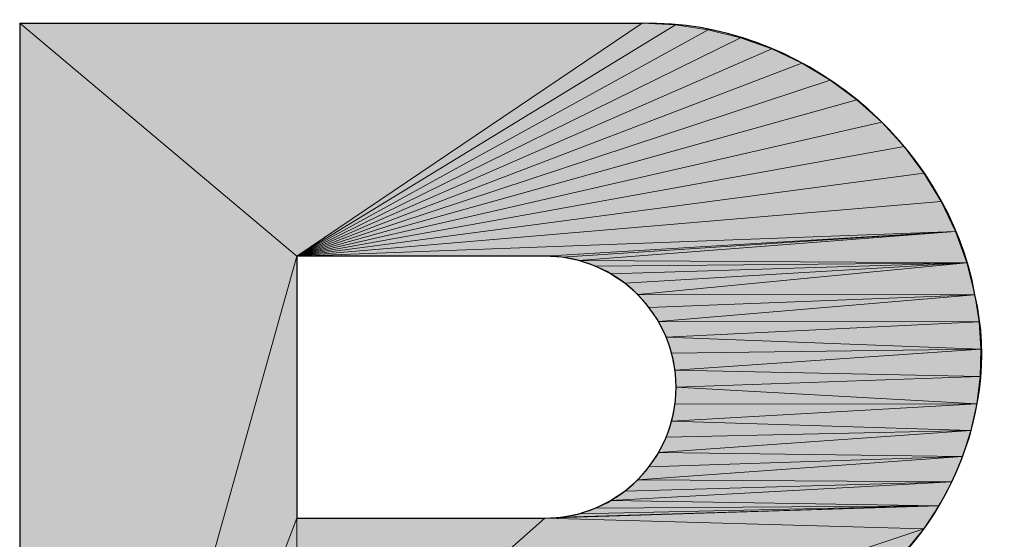
# Model space of a CAD drawing. Units: inches. Extents: x -0.8 to 12.5, y -1.8 to 8.6.
# Drawn here: x 11.4 to 11.6, y -0.8 to -0.7 of the extents above; entities that cross this region are included whole.
import ezdxf

# ---------------------------------------------------------------- set-up
doc = ezdxf.new("R2010")
doc.units = ezdxf.units.IN
doc.header["$MEASUREMENT"] = 0
doc.layers.add('Layer 1', color=7, linetype='Continuous')

# ---------------------------------------------------------------- blocks, each defined once
blk = doc.blocks.new('block 296')
at = {"layer": 'Layer 1', "color": 1, "lineweight": 25}
blk.add_lwpolyline([(11.44782, -0.67467), (11.44782, -0.87151)], dxfattribs=at)
blk = doc.blocks.new('block 297')
at = {"layer": 'Layer 1'}
h = blk.add_hatch(color=1, dxfattribs=at)
h.dxf.hatch_style = 2
h.paths.add_polyline_path([(11.49243, -0.71215), (11.44782, -0.67467), (11.44782, -0.87151)])
at = {"layer": 'Layer 1', "lineweight": 0}
blk.add_lwpolyline([(11.49243, -0.71215), (11.44782, -0.67467), (11.44782, -0.87151), (11.49243, -0.71215)], dxfattribs=at)
blk = doc.blocks.new('block 298')
at = {"layer": 'Layer 1'}
h = blk.add_hatch(color=1, dxfattribs=at)
h.dxf.hatch_style = 2
h.paths.add_polyline_path([(11.49243, -0.71215), (11.44782, -0.87151), (11.49243, -0.75434)])
at = {"layer": 'Layer 1', "lineweight": 0}
blk.add_lwpolyline([(11.49243, -0.71215), (11.44782, -0.87151), (11.49243, -0.75434), (11.49243, -0.71215)], dxfattribs=at)
blk = doc.blocks.new('block 299')
at = {"layer": 'Layer 1'}
h = blk.add_hatch(color=1, dxfattribs=at)
h.dxf.hatch_style = 2
h.paths.add_polyline_path([(11.49243, -0.75434), (11.44782, -0.87151), (11.49243, -0.78969)])
at = {"layer": 'Layer 1', "lineweight": 0}
blk.add_lwpolyline([(11.49243, -0.75434), (11.44782, -0.87151), (11.49243, -0.78969), (11.49243, -0.75434)], dxfattribs=at)
blk = doc.blocks.new('block 353')
at = {"layer": 'Layer 1', "color": 1, "lineweight": 25}
blk.add_lwpolyline([(11.44782, -0.67467), (11.54802, -0.67467)], dxfattribs=at)
blk = doc.blocks.new('block 354')
at = {"layer": 'Layer 1'}
h = blk.add_hatch(color=1, dxfattribs=at)
h.dxf.hatch_style = 2
h.paths.add_polyline_path([(11.44782, -0.67467), (11.49243, -0.71215), (11.54802, -0.67467)])
at = {"layer": 'Layer 1', "lineweight": 0}
blk.add_lwpolyline([(11.44782, -0.67467), (11.49243, -0.71215), (11.54802, -0.67467), (11.44782, -0.67467)], dxfattribs=at)
blk = doc.blocks.new('block 355')
at = {"layer": 'Layer 1', "color": 1, "lineweight": 25}
blk.add_open_spline([(11.53237, -0.75434), (11.54402, -0.75434), (11.55346, -0.7449), (11.55346, -0.73325), (11.55346, -0.7216), (11.54402, -0.71215), (11.53237, -0.71215), (11.53237, -0.71215), (11.53237, -0.71215), (11.53237, -0.71215)], degree=3, knots=[0, 0, 0, 0, 1, 1, 1, 2, 2, 2, 3, 3, 3, 3], dxfattribs=at)
blk = doc.blocks.new('block 357')
at = {"layer": 'Layer 1', "color": 1, "lineweight": 25}
blk.add_open_spline([(11.60158, -0.7184), (11.59711, -0.69354), (11.57329, -0.67409), (11.54802, -0.67467)], degree=3, dxfattribs=at)
blk = doc.blocks.new('block 358')
at = {"layer": 'Layer 1', "color": 1, "lineweight": 25}
blk.add_open_spline([(11.57674, -0.77021), (11.59525, -0.76138), (11.6063, -0.73836), (11.60158, -0.7184)], degree=3, dxfattribs=at)
blk = doc.blocks.new('block 361')
at = {"layer": 'Layer 1', "color": 1, "lineweight": 25}
blk.add_lwpolyline([(11.49243, -0.71215), (11.49243, -0.75434)], dxfattribs=at)
blk = doc.blocks.new('block 362')
at = {"layer": 'Layer 1', "color": 1, "lineweight": 25}
blk.add_lwpolyline([(11.53237, -0.71215), (11.49243, -0.71215)], dxfattribs=at)
blk = doc.blocks.new('block 363')
at = {"layer": 'Layer 1', "color": 1, "lineweight": 25}
blk.add_lwpolyline([(11.49243, -0.75434), (11.53237, -0.75434)], dxfattribs=at)
blk = doc.blocks.new('block 366')
at = {"layer": 'Layer 1'}
h = blk.add_hatch(color=1, dxfattribs=at)
h.dxf.hatch_style = 2
h.paths.add_polyline_path([(11.54802, -0.67467), (11.49243, -0.71215), (11.55337, -0.67493)])
at = {"layer": 'Layer 1', "lineweight": 0}
blk.add_lwpolyline([(11.54802, -0.67467), (11.49243, -0.71215), (11.55337, -0.67493), (11.54802, -0.67467)], dxfattribs=at)
blk = doc.blocks.new('block 367')
at = {"layer": 'Layer 1'}
h = blk.add_hatch(color=1, dxfattribs=at)
h.dxf.hatch_style = 2
h.paths.add_polyline_path([(11.55337, -0.67493), (11.49243, -0.71215), (11.55866, -0.67571)])
at = {"layer": 'Layer 1', "lineweight": 0}
blk.add_lwpolyline([(11.55337, -0.67493), (11.49243, -0.71215), (11.55866, -0.67571), (11.55337, -0.67493)], dxfattribs=at)
blk = doc.blocks.new('block 368')
at = {"layer": 'Layer 1'}
h = blk.add_hatch(color=1, dxfattribs=at)
h.dxf.hatch_style = 2
h.paths.add_polyline_path([(11.55866, -0.67571), (11.49243, -0.71215), (11.56384, -0.677)])
at = {"layer": 'Layer 1', "lineweight": 0}
blk.add_lwpolyline([(11.55866, -0.67571), (11.49243, -0.71215), (11.56384, -0.677), (11.55866, -0.67571)], dxfattribs=at)
blk = doc.blocks.new('block 369')
at = {"layer": 'Layer 1'}
h = blk.add_hatch(color=1, dxfattribs=at)
h.dxf.hatch_style = 2
h.paths.add_polyline_path([(11.56384, -0.677), (11.49243, -0.71215), (11.56887, -0.67879)])
at = {"layer": 'Layer 1', "lineweight": 0}
blk.add_lwpolyline([(11.56384, -0.677), (11.49243, -0.71215), (11.56887, -0.67879), (11.56384, -0.677)], dxfattribs=at)
blk = doc.blocks.new('block 370')
at = {"layer": 'Layer 1'}
h = blk.add_hatch(color=1, dxfattribs=at)
h.dxf.hatch_style = 2
h.paths.add_polyline_path([(11.56887, -0.67879), (11.49243, -0.71215), (11.57371, -0.68107)])
at = {"layer": 'Layer 1', "lineweight": 0}
blk.add_lwpolyline([(11.56887, -0.67879), (11.49243, -0.71215), (11.57371, -0.68107), (11.56887, -0.67879)], dxfattribs=at)
blk = doc.blocks.new('block 371')
at = {"layer": 'Layer 1'}
h = blk.add_hatch(color=1, dxfattribs=at)
h.dxf.hatch_style = 2
h.paths.add_polyline_path([(11.57371, -0.68107), (11.49243, -0.71215), (11.5783, -0.68381)])
at = {"layer": 'Layer 1', "lineweight": 0}
blk.add_lwpolyline([(11.57371, -0.68107), (11.49243, -0.71215), (11.5783, -0.68381), (11.57371, -0.68107)], dxfattribs=at)
blk = doc.blocks.new('block 372')
at = {"layer": 'Layer 1'}
h = blk.add_hatch(color=1, dxfattribs=at)
h.dxf.hatch_style = 2
h.paths.add_polyline_path([(11.5783, -0.68381), (11.49243, -0.71215), (11.58259, -0.68699)])
at = {"layer": 'Layer 1', "lineweight": 0}
blk.add_lwpolyline([(11.5783, -0.68381), (11.49243, -0.71215), (11.58259, -0.68699), (11.5783, -0.68381)], dxfattribs=at)
blk = doc.blocks.new('block 373')
at = {"layer": 'Layer 1'}
h = blk.add_hatch(color=1, dxfattribs=at)
h.dxf.hatch_style = 2
h.paths.add_polyline_path([(11.58259, -0.68699), (11.49243, -0.71215), (11.58657, -0.69057)])
at = {"layer": 'Layer 1', "lineweight": 0}
blk.add_lwpolyline([(11.58259, -0.68699), (11.49243, -0.71215), (11.58657, -0.69057), (11.58259, -0.68699)], dxfattribs=at)
blk = doc.blocks.new('block 374')
at = {"layer": 'Layer 1'}
h = blk.add_hatch(color=1, dxfattribs=at)
h.dxf.hatch_style = 2
h.paths.add_polyline_path([(11.58657, -0.69057), (11.49243, -0.71215), (11.59018, -0.69451)])
at = {"layer": 'Layer 1', "lineweight": 0}
blk.add_lwpolyline([(11.58657, -0.69057), (11.49243, -0.71215), (11.59018, -0.69451), (11.58657, -0.69057)], dxfattribs=at)
blk = doc.blocks.new('block 375')
at = {"layer": 'Layer 1'}
h = blk.add_hatch(color=1, dxfattribs=at)
h.dxf.hatch_style = 2
h.paths.add_polyline_path([(11.59018, -0.69451), (11.49243, -0.71215), (11.59336, -0.6988)])
at = {"layer": 'Layer 1', "lineweight": 0}
blk.add_lwpolyline([(11.59018, -0.69451), (11.49243, -0.71215), (11.59336, -0.6988), (11.59018, -0.69451)], dxfattribs=at)
blk = doc.blocks.new('block 376')
at = {"layer": 'Layer 1'}
h = blk.add_hatch(color=1, dxfattribs=at)
h.dxf.hatch_style = 2
h.paths.add_polyline_path([(11.59336, -0.6988), (11.49243, -0.71215), (11.59613, -0.70338)])
at = {"layer": 'Layer 1', "lineweight": 0}
blk.add_lwpolyline([(11.59336, -0.6988), (11.49243, -0.71215), (11.59613, -0.70338), (11.59336, -0.6988)], dxfattribs=at)
blk = doc.blocks.new('block 377')
at = {"layer": 'Layer 1'}
h = blk.add_hatch(color=1, dxfattribs=at)
h.dxf.hatch_style = 2
h.paths.add_polyline_path([(11.59613, -0.70338), (11.49243, -0.71215), (11.59844, -0.7082)])
at = {"layer": 'Layer 1', "lineweight": 0}
blk.add_lwpolyline([(11.59613, -0.70338), (11.49243, -0.71215), (11.59844, -0.7082), (11.59613, -0.70338)], dxfattribs=at)
blk = doc.blocks.new('block 378')
at = {"layer": 'Layer 1'}
h = blk.add_hatch(color=1, dxfattribs=at)
h.dxf.hatch_style = 2
h.paths.add_polyline_path([(11.49243, -0.75434), (11.49243, -0.78969), (11.53237, -0.75434)])
at = {"layer": 'Layer 1', "lineweight": 0}
blk.add_lwpolyline([(11.49243, -0.75434), (11.49243, -0.78969), (11.53237, -0.75434), (11.49243, -0.75434)], dxfattribs=at)
blk = doc.blocks.new('block 379')
at = {"layer": 'Layer 1'}
h = blk.add_hatch(color=1, dxfattribs=at)
h.dxf.hatch_style = 2
h.paths.add_polyline_path([(11.53237, -0.75434), (11.49243, -0.78969), (11.59335, -0.75604)])
at = {"layer": 'Layer 1', "lineweight": 0}
blk.add_lwpolyline([(11.53237, -0.75434), (11.49243, -0.78969), (11.59335, -0.75604), (11.53237, -0.75434)], dxfattribs=at)
blk = doc.blocks.new('block 380')
at = {"layer": 'Layer 1'}
h = blk.add_hatch(color=1, dxfattribs=at)
h.dxf.hatch_style = 2
h.paths.add_polyline_path([(11.59335, -0.75604), (11.49243, -0.78969), (11.59058, -0.75945)])
at = {"layer": 'Layer 1', "lineweight": 0}
blk.add_lwpolyline([(11.59335, -0.75604), (11.49243, -0.78969), (11.59058, -0.75945), (11.59335, -0.75604)], dxfattribs=at)
blk = doc.blocks.new('block 429')
at = {"layer": 'Layer 1'}
h = blk.add_hatch(color=1, dxfattribs=at)
h.dxf.hatch_style = 2
h.paths.add_polyline_path([(11.53237, -0.75434), (11.59335, -0.75604), (11.59578, -0.75236)])
at = {"layer": 'Layer 1', "lineweight": 0}
blk.add_lwpolyline([(11.53237, -0.75434), (11.59335, -0.75604), (11.59578, -0.75236), (11.53237, -0.75434)], dxfattribs=at)
blk = doc.blocks.new('block 430')
at = {"layer": 'Layer 1'}
h = blk.add_hatch(color=1, dxfattribs=at)
h.dxf.hatch_style = 2
h.paths.add_polyline_path([(11.53237, -0.75434), (11.59578, -0.75236), (11.53512, -0.75416)])
at = {"layer": 'Layer 1', "lineweight": 0}
blk.add_lwpolyline([(11.53237, -0.75434), (11.59578, -0.75236), (11.53512, -0.75416), (11.53237, -0.75434)], dxfattribs=at)
blk = doc.blocks.new('block 431')
at = {"layer": 'Layer 1'}
h = blk.add_hatch(color=1, dxfattribs=at)
h.dxf.hatch_style = 2
h.paths.add_polyline_path([(11.53512, -0.75416), (11.59578, -0.75236), (11.53784, -0.75362)])
at = {"layer": 'Layer 1', "lineweight": 0}
blk.add_lwpolyline([(11.53512, -0.75416), (11.59578, -0.75236), (11.53784, -0.75362), (11.53512, -0.75416)], dxfattribs=at)
blk = doc.blocks.new('block 432')
at = {"layer": 'Layer 1'}
h = blk.add_hatch(color=1, dxfattribs=at)
h.dxf.hatch_style = 2
h.paths.add_polyline_path([(11.53784, -0.75362), (11.59578, -0.75236), (11.54044, -0.75274)])
at = {"layer": 'Layer 1', "lineweight": 0}
blk.add_lwpolyline([(11.53784, -0.75362), (11.59578, -0.75236), (11.54044, -0.75274), (11.53784, -0.75362)], dxfattribs=at)
blk = doc.blocks.new('block 433')
at = {"layer": 'Layer 1'}
h = blk.add_hatch(color=1, dxfattribs=at)
h.dxf.hatch_style = 2
h.paths.add_polyline_path([(11.59578, -0.75236), (11.54292, -0.75152), (11.54044, -0.75274)])
at = {"layer": 'Layer 1', "lineweight": 0}
blk.add_lwpolyline([(11.59578, -0.75236), (11.54292, -0.75152), (11.54044, -0.75274), (11.59578, -0.75236)], dxfattribs=at)
blk = doc.blocks.new('block 434')
at = {"layer": 'Layer 1'}
h = blk.add_hatch(color=1, dxfattribs=at)
h.dxf.hatch_style = 2
h.paths.add_polyline_path([(11.54292, -0.75152), (11.59578, -0.75236), (11.59787, -0.74848)])
at = {"layer": 'Layer 1', "lineweight": 0}
blk.add_lwpolyline([(11.54292, -0.75152), (11.59578, -0.75236), (11.59787, -0.74848), (11.54292, -0.75152)], dxfattribs=at)
blk = doc.blocks.new('block 435')
at = {"layer": 'Layer 1'}
h = blk.add_hatch(color=1, dxfattribs=at)
h.dxf.hatch_style = 2
h.paths.add_polyline_path([(11.54292, -0.75152), (11.59787, -0.74848), (11.54521, -0.74999)])
at = {"layer": 'Layer 1', "lineweight": 0}
blk.add_lwpolyline([(11.54292, -0.75152), (11.59787, -0.74848), (11.54521, -0.74999), (11.54292, -0.75152)], dxfattribs=at)
blk = doc.blocks.new('block 436')
at = {"layer": 'Layer 1'}
h = blk.add_hatch(color=1, dxfattribs=at)
h.dxf.hatch_style = 2
h.paths.add_polyline_path([(11.59787, -0.74848), (11.54729, -0.74817), (11.54521, -0.74999)])
at = {"layer": 'Layer 1', "lineweight": 0}
blk.add_lwpolyline([(11.59787, -0.74848), (11.54729, -0.74817), (11.54521, -0.74999), (11.59787, -0.74848)], dxfattribs=at)
blk = doc.blocks.new('block 437')
at = {"layer": 'Layer 1'}
h = blk.add_hatch(color=1, dxfattribs=at)
h.dxf.hatch_style = 2
h.paths.add_polyline_path([(11.54729, -0.74817), (11.59787, -0.74848), (11.59959, -0.74443)])
at = {"layer": 'Layer 1', "lineweight": 0}
blk.add_lwpolyline([(11.54729, -0.74817), (11.59787, -0.74848), (11.59959, -0.74443), (11.54729, -0.74817)], dxfattribs=at)
blk = doc.blocks.new('block 438')
at = {"layer": 'Layer 1'}
h = blk.add_hatch(color=1, dxfattribs=at)
h.dxf.hatch_style = 2
h.paths.add_polyline_path([(11.54729, -0.74817), (11.59959, -0.74443), (11.54911, -0.74609)])
at = {"layer": 'Layer 1', "lineweight": 0}
blk.add_lwpolyline([(11.54729, -0.74817), (11.59959, -0.74443), (11.54911, -0.74609), (11.54729, -0.74817)], dxfattribs=at)
blk = doc.blocks.new('block 439')
at = {"layer": 'Layer 1'}
h = blk.add_hatch(color=1, dxfattribs=at)
h.dxf.hatch_style = 2
h.paths.add_polyline_path([(11.59959, -0.74443), (11.55064, -0.74379), (11.54911, -0.74609)])
at = {"layer": 'Layer 1', "lineweight": 0}
blk.add_lwpolyline([(11.59959, -0.74443), (11.55064, -0.74379), (11.54911, -0.74609), (11.59959, -0.74443)], dxfattribs=at)
blk = doc.blocks.new('block 440')
at = {"layer": 'Layer 1'}
h = blk.add_hatch(color=1, dxfattribs=at)
h.dxf.hatch_style = 2
h.paths.add_polyline_path([(11.55064, -0.74379), (11.59959, -0.74443), (11.60093, -0.74023)])
at = {"layer": 'Layer 1', "lineweight": 0}
blk.add_lwpolyline([(11.55064, -0.74379), (11.59959, -0.74443), (11.60093, -0.74023), (11.55064, -0.74379)], dxfattribs=at)
blk = doc.blocks.new('block 441')
at = {"layer": 'Layer 1'}
h = blk.add_hatch(color=1, dxfattribs=at)
h.dxf.hatch_style = 2
h.paths.add_polyline_path([(11.55064, -0.74379), (11.60093, -0.74023), (11.55186, -0.74132)])
at = {"layer": 'Layer 1', "lineweight": 0}
blk.add_lwpolyline([(11.55064, -0.74379), (11.60093, -0.74023), (11.55186, -0.74132), (11.55064, -0.74379)], dxfattribs=at)
blk = doc.blocks.new('block 442')
at = {"layer": 'Layer 1'}
h = blk.add_hatch(color=1, dxfattribs=at)
h.dxf.hatch_style = 2
h.paths.add_polyline_path([(11.60093, -0.74023), (11.55276, -0.7387), (11.55186, -0.74132)])
at = {"layer": 'Layer 1', "lineweight": 0}
blk.add_lwpolyline([(11.60093, -0.74023), (11.55276, -0.7387), (11.55186, -0.74132), (11.60093, -0.74023)], dxfattribs=at)
blk = doc.blocks.new('block 443')
at = {"layer": 'Layer 1'}
h = blk.add_hatch(color=1, dxfattribs=at)
h.dxf.hatch_style = 2
h.paths.add_polyline_path([(11.55276, -0.7387), (11.60093, -0.74023), (11.60187, -0.73592)])
at = {"layer": 'Layer 1', "lineweight": 0}
blk.add_lwpolyline([(11.55276, -0.7387), (11.60093, -0.74023), (11.60187, -0.73592), (11.55276, -0.7387)], dxfattribs=at)
blk = doc.blocks.new('block 444')
at = {"layer": 'Layer 1'}
h = blk.add_hatch(color=1, dxfattribs=at)
h.dxf.hatch_style = 2
h.paths.add_polyline_path([(11.55276, -0.7387), (11.60187, -0.73592), (11.55328, -0.736)])
at = {"layer": 'Layer 1', "lineweight": 0}
blk.add_lwpolyline([(11.55276, -0.7387), (11.60187, -0.73592), (11.55328, -0.736), (11.55276, -0.7387)], dxfattribs=at)
blk = doc.blocks.new('block 445')
at = {"layer": 'Layer 1'}
h = blk.add_hatch(color=1, dxfattribs=at)
h.dxf.hatch_style = 2
h.paths.add_polyline_path([(11.60187, -0.73592), (11.55346, -0.73325), (11.55328, -0.736)])
at = {"layer": 'Layer 1', "lineweight": 0}
blk.add_lwpolyline([(11.60187, -0.73592), (11.55346, -0.73325), (11.55328, -0.736), (11.60187, -0.73592)], dxfattribs=at)
blk = doc.blocks.new('block 446')
at = {"layer": 'Layer 1'}
h = blk.add_hatch(color=1, dxfattribs=at)
h.dxf.hatch_style = 2
h.paths.add_polyline_path([(11.55346, -0.73325), (11.60187, -0.73592), (11.60241, -0.73155)])
at = {"layer": 'Layer 1', "lineweight": 0}
blk.add_lwpolyline([(11.55346, -0.73325), (11.60187, -0.73592), (11.60241, -0.73155), (11.55346, -0.73325)], dxfattribs=at)
blk = doc.blocks.new('block 447')
at = {"layer": 'Layer 1'}
h = blk.add_hatch(color=1, dxfattribs=at)
h.dxf.hatch_style = 2
h.paths.add_polyline_path([(11.60241, -0.73155), (11.55328, -0.7305), (11.55346, -0.73325)])
at = {"layer": 'Layer 1', "lineweight": 0}
blk.add_lwpolyline([(11.60241, -0.73155), (11.55328, -0.7305), (11.55346, -0.73325), (11.60241, -0.73155)], dxfattribs=at)
blk = doc.blocks.new('block 448')
at = {"layer": 'Layer 1'}
h = blk.add_hatch(color=1, dxfattribs=at)
h.dxf.hatch_style = 2
h.paths.add_polyline_path([(11.55328, -0.7305), (11.60241, -0.73155), (11.60255, -0.72715)])
at = {"layer": 'Layer 1', "lineweight": 0}
blk.add_lwpolyline([(11.55328, -0.7305), (11.60241, -0.73155), (11.60255, -0.72715), (11.55328, -0.7305)], dxfattribs=at)
blk = doc.blocks.new('block 449')
at = {"layer": 'Layer 1'}
h = blk.add_hatch(color=1, dxfattribs=at)
h.dxf.hatch_style = 2
h.paths.add_polyline_path([(11.55328, -0.7305), (11.60255, -0.72715), (11.55276, -0.72778)])
at = {"layer": 'Layer 1', "lineweight": 0}
blk.add_lwpolyline([(11.55328, -0.7305), (11.60255, -0.72715), (11.55276, -0.72778), (11.55328, -0.7305)], dxfattribs=at)
blk = doc.blocks.new('block 450')
at = {"layer": 'Layer 1'}
h = blk.add_hatch(color=1, dxfattribs=at)
h.dxf.hatch_style = 2
h.paths.add_polyline_path([(11.60255, -0.72715), (11.55186, -0.72518), (11.55276, -0.72778)])
at = {"layer": 'Layer 1', "lineweight": 0}
blk.add_lwpolyline([(11.60255, -0.72715), (11.55186, -0.72518), (11.55276, -0.72778), (11.60255, -0.72715)], dxfattribs=at)
blk = doc.blocks.new('block 451')
at = {"layer": 'Layer 1'}
h = blk.add_hatch(color=1, dxfattribs=at)
h.dxf.hatch_style = 2
h.paths.add_polyline_path([(11.55186, -0.72518), (11.60255, -0.72715), (11.60228, -0.72275)])
at = {"layer": 'Layer 1', "lineweight": 0}
blk.add_lwpolyline([(11.55186, -0.72518), (11.60255, -0.72715), (11.60228, -0.72275), (11.55186, -0.72518)], dxfattribs=at)
blk = doc.blocks.new('block 452')
at = {"layer": 'Layer 1'}
h = blk.add_hatch(color=1, dxfattribs=at)
h.dxf.hatch_style = 2
h.paths.add_polyline_path([(11.60228, -0.72275), (11.55064, -0.7227), (11.55186, -0.72518)])
at = {"layer": 'Layer 1', "lineweight": 0}
blk.add_lwpolyline([(11.60228, -0.72275), (11.55064, -0.7227), (11.55186, -0.72518), (11.60228, -0.72275)], dxfattribs=at)
blk = doc.blocks.new('block 453')
at = {"layer": 'Layer 1'}
h = blk.add_hatch(color=1, dxfattribs=at)
h.dxf.hatch_style = 2
h.paths.add_polyline_path([(11.55064, -0.7227), (11.60228, -0.72275), (11.60158, -0.7184)])
at = {"layer": 'Layer 1', "lineweight": 0}
blk.add_lwpolyline([(11.55064, -0.7227), (11.60228, -0.72275), (11.60158, -0.7184), (11.55064, -0.7227)], dxfattribs=at)
blk = doc.blocks.new('block 454')
at = {"layer": 'Layer 1'}
h = blk.add_hatch(color=1, dxfattribs=at)
h.dxf.hatch_style = 2
h.paths.add_polyline_path([(11.55064, -0.7227), (11.60158, -0.7184), (11.54911, -0.72041)])
at = {"layer": 'Layer 1', "lineweight": 0}
blk.add_lwpolyline([(11.55064, -0.7227), (11.60158, -0.7184), (11.54911, -0.72041), (11.55064, -0.7227)], dxfattribs=at)
blk = doc.blocks.new('block 455')
at = {"layer": 'Layer 1'}
h = blk.add_hatch(color=1, dxfattribs=at)
h.dxf.hatch_style = 2
h.paths.add_polyline_path([(11.60158, -0.7184), (11.54729, -0.71833), (11.54911, -0.72041)])
at = {"layer": 'Layer 1', "lineweight": 0}
blk.add_lwpolyline([(11.60158, -0.7184), (11.54729, -0.71833), (11.54911, -0.72041), (11.60158, -0.7184)], dxfattribs=at)
blk = doc.blocks.new('block 456')
at = {"layer": 'Layer 1'}
h = blk.add_hatch(color=1, dxfattribs=at)
h.dxf.hatch_style = 2
h.paths.add_polyline_path([(11.54729, -0.71833), (11.60158, -0.7184), (11.60027, -0.71323)])
at = {"layer": 'Layer 1', "lineweight": 0}
blk.add_lwpolyline([(11.54729, -0.71833), (11.60158, -0.7184), (11.60027, -0.71323), (11.54729, -0.71833)], dxfattribs=at)
blk = doc.blocks.new('block 457')
at = {"layer": 'Layer 1'}
h = blk.add_hatch(color=1, dxfattribs=at)
h.dxf.hatch_style = 2
h.paths.add_polyline_path([(11.54729, -0.71833), (11.60027, -0.71323), (11.54521, -0.71651)])
at = {"layer": 'Layer 1', "lineweight": 0}
blk.add_lwpolyline([(11.54729, -0.71833), (11.60027, -0.71323), (11.54521, -0.71651), (11.54729, -0.71833)], dxfattribs=at)
blk = doc.blocks.new('block 458')
at = {"layer": 'Layer 1'}
h = blk.add_hatch(color=1, dxfattribs=at)
h.dxf.hatch_style = 2
h.paths.add_polyline_path([(11.54521, -0.71651), (11.60027, -0.71323), (11.54292, -0.71498)])
at = {"layer": 'Layer 1', "lineweight": 0}
blk.add_lwpolyline([(11.54521, -0.71651), (11.60027, -0.71323), (11.54292, -0.71498), (11.54521, -0.71651)], dxfattribs=at)
blk = doc.blocks.new('block 459')
at = {"layer": 'Layer 1'}
h = blk.add_hatch(color=1, dxfattribs=at)
h.dxf.hatch_style = 2
h.paths.add_polyline_path([(11.54292, -0.71498), (11.60027, -0.71323), (11.54044, -0.71376)])
at = {"layer": 'Layer 1', "lineweight": 0}
blk.add_lwpolyline([(11.54292, -0.71498), (11.60027, -0.71323), (11.54044, -0.71376), (11.54292, -0.71498)], dxfattribs=at)
blk = doc.blocks.new('block 460')
at = {"layer": 'Layer 1'}
h = blk.add_hatch(color=1, dxfattribs=at)
h.dxf.hatch_style = 2
h.paths.add_polyline_path([(11.60027, -0.71323), (11.53784, -0.71286), (11.54044, -0.71376)])
at = {"layer": 'Layer 1', "lineweight": 0}
blk.add_lwpolyline([(11.60027, -0.71323), (11.53784, -0.71286), (11.54044, -0.71376), (11.60027, -0.71323)], dxfattribs=at)
blk = doc.blocks.new('block 461')
at = {"layer": 'Layer 1'}
h = blk.add_hatch(color=1, dxfattribs=at)
h.dxf.hatch_style = 2
h.paths.add_polyline_path([(11.53784, -0.71286), (11.60027, -0.71323), (11.59844, -0.7082)])
at = {"layer": 'Layer 1', "lineweight": 0}
blk.add_lwpolyline([(11.53784, -0.71286), (11.60027, -0.71323), (11.59844, -0.7082), (11.53784, -0.71286)], dxfattribs=at)
blk = doc.blocks.new('block 462')
at = {"layer": 'Layer 1'}
h = blk.add_hatch(color=1, dxfattribs=at)
h.dxf.hatch_style = 2
h.paths.add_polyline_path([(11.53784, -0.71286), (11.59844, -0.7082), (11.53512, -0.71233)])
at = {"layer": 'Layer 1', "lineweight": 0}
blk.add_lwpolyline([(11.53784, -0.71286), (11.59844, -0.7082), (11.53512, -0.71233), (11.53784, -0.71286)], dxfattribs=at)
blk = doc.blocks.new('block 463')
at = {"layer": 'Layer 1'}
h = blk.add_hatch(color=1, dxfattribs=at)
h.dxf.hatch_style = 2
h.paths.add_polyline_path([(11.53512, -0.71233), (11.59844, -0.7082), (11.53237, -0.71215)])
at = {"layer": 'Layer 1', "lineweight": 0}
blk.add_lwpolyline([(11.53512, -0.71233), (11.59844, -0.7082), (11.53237, -0.71215), (11.53512, -0.71233)], dxfattribs=at)
blk = doc.blocks.new('block 464')
at = {"layer": 'Layer 1'}
h = blk.add_hatch(color=1, dxfattribs=at)
h.dxf.hatch_style = 2
h.paths.add_polyline_path([(11.53237, -0.71215), (11.59844, -0.7082), (11.49243, -0.71215)])
at = {"layer": 'Layer 1', "lineweight": 0}
blk.add_lwpolyline([(11.53237, -0.71215), (11.59844, -0.7082), (11.49243, -0.71215), (11.53237, -0.71215)], dxfattribs=at)

msp = doc.modelspace()

# ---------------------------------------------------------------- block references
at = {"layer": 'Layer 1'}
for name in ['block 296', 'block 297', 'block 353', 'block 354', 'block 366', 'block 367', 'block 357', 'block 368', 'block 369', 'block 370', 'block 371', 'block 372', 'block 373', 'block 374', 'block 375', 'block 376', 'block 377', 'block 464', 'block 463', 'block 462', 'block 461', 'block 298', 'block 361', 'block 362', 'block 355', 'block 460', 'block 459', 'block 458', 'block 457', 'block 456', 'block 455', 'block 454', 'block 453', 'block 358', 'block 452', 'block 451', 'block 450', 'block 449', 'block 448', 'block 447', 'block 446', 'block 445', 'block 443', 'block 444', 'block 442', 'block 440', 'block 441', 'block 437', 'block 438', 'block 439', 'block 434', 'block 435', 'block 436', 'block 429', 'block 430', 'block 431', 'block 432', 'block 433', 'block 299', 'block 363', 'block 378', 'block 379', 'block 380']:
    msp.add_blockref(name, (0, 0), dxfattribs=at)

doc.saveas('drawing.dxf')
